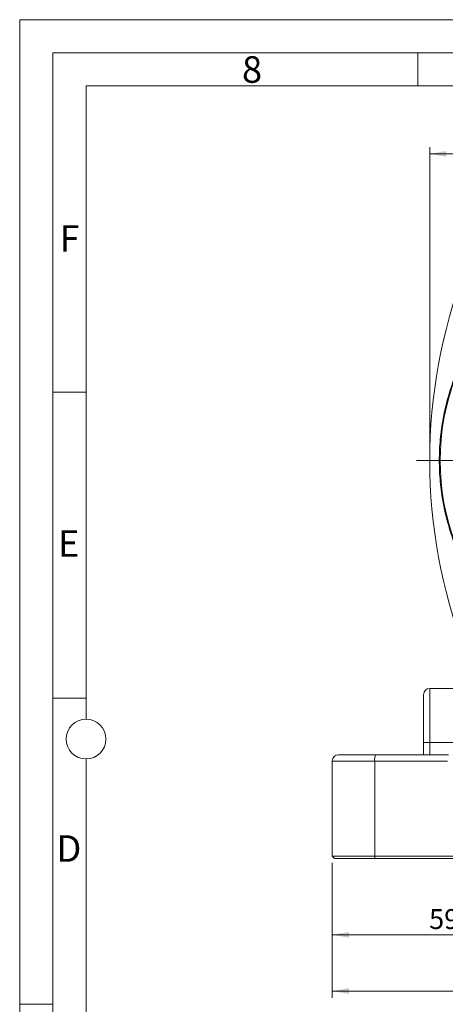
# Model space of a CAD drawing. Units: millimetres. Extents: x 0 to 420, y 0 to 297.
# Drawn here: x 0 to 64, y 148 to 297 of the extents above; entities that cross this region are included whole.
import ezdxf

# ---------------------------------------------------------------- set-up
doc = ezdxf.new("R2010")
doc.units = ezdxf.units.MM
doc.linetypes.add('SLD-Durchgehend', pattern=[0])
doc.styles.add('SLDTEXTSTYLE0', font='ARIAL.TTF', dxfattribs={"width": 0.948})
doc.dimstyles.new('SLDDIMSTYLE1', dxfattribs={"dimtxt": 3, "dimasz": 2.5, "dimexe": 0, "dimexo": 0.0625, "dimgap": 0.75, "dimtad": 1, "dimdec": 3, "dimlfac": 1.6, "dimrnd": 1e-09, "dimzin": 12, "dimdsep": 46, "dimtxsty": 'SLDTEXTSTYLE0', "dimsah": 1, "dimcen": 0.09, "dimadec": 0, "dimazin": 3, "dimtfac": 1, "dimtdec": 3, "dimtofl": 0, "dimtmove": 0, "dimatfit": 3, "dimfxl": 1, "dimfrac": 2, "dimtolj": 1, "dimtzin": 12, "dimarcsym": 0})

# ---------------------------------------------------------------- blocks, each defined once
blk = doc.blocks.new('_D_12')
at = {"color": 7, "linetype": 'SLD-Durchgehend', "lineweight": 0}
for p, q in [((84.29, 186.38), (84.29, 157.98)), ((47.1, 169.82), (47.1, 157.98)), ((47.1, 158.98), (84.29, 158.98))]:
    blk.add_line(p, q, dxfattribs=at)
for points in [[(47.1, 158.98), (49.6, 158.54), (49.6, 159.42)], [(84.29, 158.98), (81.79, 159.42), (81.79, 158.54)]]:
    blk.add_solid(points, dxfattribs=at)
at = {"color": 7, "linetype": 'SLD-Durchgehend', "lineweight": 0, "insert": (61.69, 162.85), "char_height": 3, "attachment_point": 1, "style": 'SLDTEXTSTYLE0'}
blk.add_mtext('59,5', dxfattribs=at)
blk = doc.blocks.new('_D_13')
at = {"color": 7, "linetype": 'SLD-Durchgehend', "lineweight": 0}
for p, q in [((47.1, 169.82), (47.1, 149.5)), ((149.6, 169.82), (149.6, 149.5)), ((47.1, 150.5), (149.6, 150.5))]:
    blk.add_line(p, q, dxfattribs=at)
for points in [[(47.1, 150.5), (49.6, 150.06), (49.6, 150.94)], [(149.6, 150.5), (147.1, 150.94), (147.1, 150.06)]]:
    blk.add_solid(points, dxfattribs=at)
at = {"color": 7, "linetype": 'SLD-Durchgehend', "lineweight": 0, "insert": (94.91, 154.36), "char_height": 3, "attachment_point": 1, "style": 'SLDTEXTSTYLE0'}
blk.add_mtext('164', dxfattribs=at)
blk = doc.blocks.new('_D_17')
at = {"color": 7, "linetype": 'SLD-Durchgehend', "lineweight": 0}
for p, q in [((61.79, 231.5), (61.79, 277.76)), ((134.91, 231.5), (134.91, 277.76)), ((134.91, 276.76), (61.79, 276.76))]:
    blk.add_line(p, q, dxfattribs=at)
for points in [[(61.79, 276.76), (64.29, 276.32), (64.29, 277.2)], [(134.91, 276.76), (132.41, 277.2), (132.41, 276.32)]]:
    blk.add_solid(points, dxfattribs=at)
at = {"color": 7, "linetype": 'SLD-Durchgehend', "lineweight": 0, "insert": (94.91, 280.62), "char_height": 3, "attachment_point": 1, "style": 'SLDTEXTSTYLE0'}
blk.add_mtext('117', dxfattribs=at)
blk = doc.blocks.new('SW_CENTERMARKSYMBOL_12')
at = {"color": 0, "linetype": 'SLD-Durchgehend', "lineweight": 0}
for p, q in [((0, 1.25), (0, 39.25)), ((-1.25, 0), (-38.55, 0)), ((0, 0), (-0.62, 0)), ((0, 0), (0, 0.62)), ((0, 0), (0, -0.62)), ((0, 0), (0.62, 0)), ((1.25, 0), (31.81, 0)), ((0, -1.25), (0, -62.52))]:
    blk.add_line(p, q, dxfattribs=at)

msp = doc.modelspace()

# ---------------------------------------------------------------- linework, layer by layer
at = {"color": 7, "linetype": 'SLD-Durchgehend', "lineweight": 0}
for p, q in [((0, 0), (0, 297)), ((0, 297), (420, 297)), ((415, 292), (5, 292)), ((5, 292), (5, 5)), ((60, 292), (60, 287)), ((410, 287), (10, 287)), ((10, 287), (10, 191.5)), ((10, 240.83), (5, 240.83)), ((10, 194.664), (5, 194.664)), ((10, 185.5), (10, 111.5)), ((5, 148.5), (0, 148.5))]:
    msp.add_line(p, q, dxfattribs=at)
at = {"color": 7, "linetype": 'SLD-Durchgehend', "lineweight": 15}
for p, q in [((71.47685, 196.12929), (61.78935, 196.12929)), ((64.61435, 186.12929), (53.63185, 186.12929)), ((47.10185, 185.19179), (47.10185, 170.81679)), ((47.10185, 170.81679), (47.41435, 170.50429)), ((47.10185, 170.81679), (53.49328, 170.81679)), ((65.85657, 170.81679), (53.49328, 170.81679)), ((53.53947, 170.50429), (47.41435, 170.50429)), ((65.90276, 170.50429), (53.53947, 170.50429))]:
    msp.add_line(p, q, dxfattribs=at)
at = {"color": 8, "linetype": 'SLD-Durchgehend', "lineweight": 0}
for p, q in [((61.78935, 196.12929), (61.78935, 188.00429)), ((60.85185, 188.00429), (61.78935, 188.00429)), ((61.78935, 186.12929), (61.78935, 188.00429)), ((61.78935, 188.00429), (71.47685, 188.00429)), ((47.10185, 185.19179), (53.49328, 185.19179)), ((53.49328, 170.81679), (53.49328, 185.19179)), ((53.49328, 185.19179), (64.47578, 185.19179)), ((53.53947, 170.50429), (53.49328, 170.81679))]:
    msp.add_line(p, q, dxfattribs=at)
at = {"color": 7, "linetype": 'SLD-Durchgehend', "lineweight": 0}
msp.add_circle((10, 188.5), 3, dxfattribs=at)
at = {"color": 7, "linetype": 'SLD-Durchgehend', "lineweight": 15}
for centre, radius, start, end in [((142.41435, 230.50429), 80.625, 159.1178599, 200.8821401), ((98.35185, 230.50429), 35, 137.3412899, 222.6587101), ((61.78935, 195.19179), 0.9375, 90, 180), ((48.03935, 185.19179), 0.9375, 90, 180)]:
    msp.add_arc(centre, radius, start, end, dxfattribs=at)
at = {"color": 8, "linetype": 'SLD-Durchgehend', "lineweight": 0}
msp.add_arc((55.18293, 185.42104), 1.70513, 155.457572, 187.7264064, dxfattribs=at)
msp.add_open_spline([(72.5427, 254.26384), (72.0486, 253.73429), (70.73012, 252.32118), (69.1524, 250.09306), (67.70085, 247.71704), (66.61321, 245.61381), (65.53029, 243.12612), (64.5408, 240.22572), (63.77419, 236.96847), (63.32432, 233.71804), (63.17812, 230.50441), (63.3243, 227.29064), (63.77418, 224.04039), (64.54064, 220.78275), (65.65792, 217.51058), (67.10775, 214.31716), (68.92279, 211.2362), (70.72899, 208.68932), (72.04592, 207.27748), (72.53865, 206.74924)], degree=3, knots=[0, 0, 0, 0, 0.041562191, 0.110907571, 0.156214808, 0.201421694, 0.246734533, 0.311912101, 0.377095966, 0.438581815, 0.500074018, 0.561559869, 0.623052071, 0.688229649, 0.753413508, 0.821307773, 0.889208329, 0.95854726, 1, 1, 1, 1], dxfattribs=at)
at = {"color": 7, "linetype": 'SLD-Durchgehend', "lineweight": 15}
for points, knots in [([(60.85185, 195.19179), (60.85185, 195.16848), (60.85185, 195.12044), (60.85185, 194.72056), (60.85185, 194.05747), (60.85185, 193.12258), (60.85185, 191.97344), (60.85185, 190.68524), (60.85185, 189.34569), (60.85185, 188.44267), (60.85185, 188.00429)], [0, 0, 0, 0, 0.116516022, 0.24001126, 0.368640706, 0.499999909, 0.631359006, 0.759988567, 0.883483859, 1, 1, 1, 1]), ([(60.85185, 186.12929), (60.85185, 186.23816), (60.85185, 186.48971), (60.85185, 187.10923), (60.85185, 187.65167), (60.85185, 188.00429)], [0, 0, 0, 0, 0.210724326, 0.486923483, 1, 1, 1, 1]), ([(53.63185, 186.12929), (53.25691, 186.12929), (52.48694, 186.12929), (51.38408, 186.12929), (50.35258, 186.12929), (49.461, 186.12929), (48.75923, 186.12929), (48.29269, 186.12929), (48.05694, 186.12929), (48.06119, 186.12929), (48.06278, 186.12929)], [0, 0, 0, 0, 0.122792409, 0.252160492, 0.386316178, 0.523000736, 0.659684914, 0.793840939, 0.923208974, 1, 1, 1, 1])]:
    msp.add_open_spline(points, degree=3, knots=knots, dxfattribs=at)

# ---------------------------------------------------------------- block references
at = {"color": 7, "linetype": 'SLD-Durchgehend', "lineweight": 0}
msp.add_blockref('SW_CENTERMARKSYMBOL_12', (98.35185, 230.50429), dxfattribs=at)

# ---------------------------------------------------------------- texts
at = {"color": 7, "linetype": 'Continuous', "lineweight": 0, "char_height": 4, "attachment_point": 1, "style": 'SLDTEXTSTYLE0'}
for s, insert in [('8', (33.5, 291.4896)), ('F', (6, 265.9896)), ('E', (5.76927, 219.9896)), ('D', (5.53967, 173.9896))]:
    msp.add_mtext(s, dxfattribs=dict(at, insert=insert))

# ---------------------------------------------------------------- dimensions: what is measured, and where the dimension line sits
at = {"color": 7, "linetype": 'SLD-Durchgehend', "lineweight": 0}
for base, p1, p2, picture, middle in [((61.78935, 276.7565), (134.91435, 230.50429), (61.78935, 230.50429), '_D_17', (98.35185, 276.7565)), ((84.28935, 158.98111), (47.10185, 170.81679), (84.28935, 187.37929), '_D_12', (65.6956, 158.98111)), ((149.60185, 150.4967), (47.10185, 170.81679), (149.60185, 170.81679), '_D_13', (98.35185, 150.4967))]:
    dim = msp.add_linear_dim(base=base, p1=p1, p2=p2, dimstyle='SLDDIMSTYLE1', dxfattribs=at)
    dim.commit()
    dim.dimension.update_dxf_attribs({"geometry": picture, "text_midpoint": middle, "dimtype": 160})

doc.saveas('drawing.dxf')
